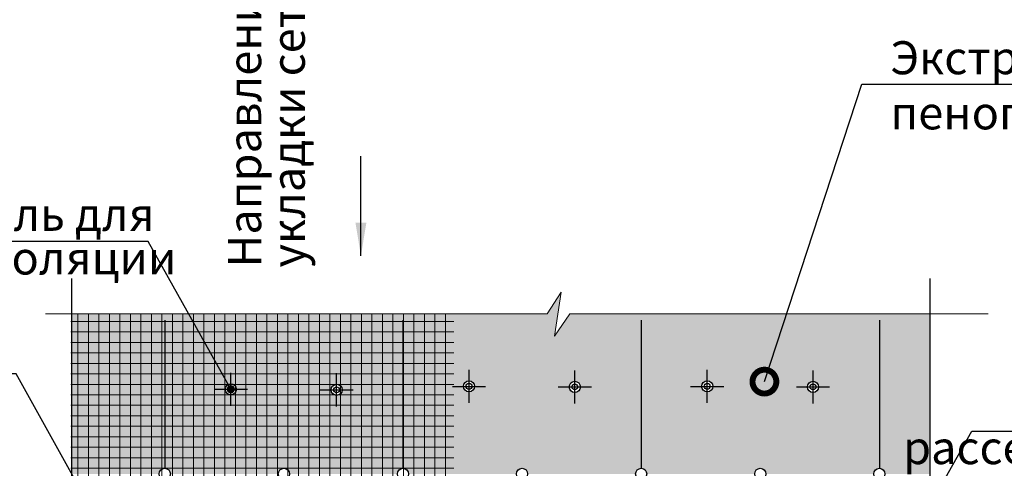
# Model space of a CAD drawing. Extents: x 370 to 11876, y -29722 to 1156.
# Drawn here: x 4205 to 4279, y -24869 to -24835 of the extents above; entities that cross this region are included whole.
import ezdxf
from ezdxf import colors
from ezdxf.entities.mleader import LeaderData, LeaderLine
from ezdxf.math import Vec2, Vec3

# ---------------------------------------------------------------- set-up
doc = ezdxf.new("R2010")
doc.units = 0
doc.linetypes.add('ОСЕВАЯ2', pattern=[28.575000000000003, 19.05, -3.175, 3.175, -3.175])
doc.layers.get('0').update_dxf_attribs({"linetype": 'CONTINUOUS'})
doc.layers.add('4', color=5, linetype='CONTINUOUS', lineweight=60)
doc.layers.add('ОСИ', color=7, linetype='CONTINUOUS')
doc.styles.get("Standard").update_dxf_attribs({"font": 'isocpeur.ttf', "height": 2.5})
doc.styles.add('Zulia', font='isocpeur.ttf')
doc.dimstyles.get("Standard").update_dxf_attribs({"dimtxt": 2.5, "dimasz": 0.1800000071525574, "dimexe": 0.1800000071525574, "dimexo": 0.0625, "dimgap": 0.09000000357627869, "dimtad": 0, "dimtih": 1, "dimtoh": 1, "dimdec": 4, "dimzin": 0, "dimdsep": 46, "dimtxsty": 'Zulia', "dimcen": 0.09000000357627869, "dimadec": 0, "dimazin": 0, "dimtfac": 1, "dimtdec": 4, "dimtofl": 0, "dimtmove": 1, "dimatfit": 3, "dimfxl": 1, "dimtolj": 1, "dimtzin": 0, "dimarcsym": 0})

# ---------------------------------------------------------------- blocks, each defined once
blk = doc.blocks.new('_DotSmall')
at = {"color": 0, "linetype": 'ByBlock', "const_width": 0.5}
blk.add_lwpolyline([(-0.0625, 0, 1), (0.0625, 0, 1)], format="xyb", close=True, dxfattribs=at)

msp = doc.modelspace()

# ---------------------------------------------------------------- hatches: boundary and pattern name
at = {"lineweight": 9, "ltscale": 0.1, "true_color": 0xffeebd}
h = msp.add_hatch(color=254, dxfattribs=at)
h.paths.add_polyline_path([(4221.440557024323, -24862.70653416596, -1), (4220.597724437446, -24862.70653416596, -1)], flags=16)
h.paths.add_polyline_path([(4221.241318633202, -24862.70653416596, -1), (4220.796962828566, -24862.70653416596, -1)], flags=0)
edge = h.paths.add_edge_path()
edge.add_arc((4229.015727956915, -24862.74830237566), 0.421416293438142, 0, 360)
edge = h.paths.add_edge_path()
edge.add_arc((4239.019140730884, -24862.48435626364), 0.421416293438142, 0, 360)
edge = h.paths.add_edge_path()
edge.add_arc((4247.015727956913, -24862.52612447334), 0.421416293438142, 0, 360)
edge = h.paths.add_edge_path()
edge.add_arc((4257.019140730884, -24862.48435626364), 0.421416293438142, 0, 360)
edge = h.paths.add_edge_path()
edge.add_arc((4265.015727956913, -24862.52612447334), 0.421416293438142, 0, 360)
edge = h.paths.add_edge_path()
edge.add_line((4273.845596971637, -24857.00663673662), (4246.63670494856, -24857.00663673662))
edge.add_line((4246.636704948561, -24857.00663673662), (4245.487393372242, -24858.69419936237))
edge.add_line((4245.487393372242, -24858.69419936237), (4245.992449423696, -24855.36400705771))
edge.add_line((4245.992449423696, -24855.36400705771), (4244.923349983282, -24857.00663673662))
edge.add_line((4244.923349983282, -24857.00663673662), (4208.968913983093, -24857.00663673662))
edge.add_line((4208.968913983094, -24857.00663673662), (4208.968913983094, -24869.10397149244))
edge.add_line((4208.968913983094, -24869.10397149244), (4215.608388865774, -24869.10397149244))
edge.add_arc((4216.029805159212, -24869.10397149244), 0.421416293438142, 0, 180, ccw=False)
edge.add_line((4216.45122145265, -24869.10397149244), (4224.608388865774, -24869.10397149244))
edge.add_arc((4225.029805159212, -24869.10397149244), 0.421416293438142, 0, 180, ccw=False)
edge.add_line((4225.45122145265, -24869.10397149244), (4233.608388865773, -24869.10397149244))
edge.add_arc((4234.029805159212, -24869.10397149244), 0.421416293438142, 0, 180, ccw=False)
edge.add_line((4234.451221452649, -24869.10397149244), (4242.608388865773, -24869.10397149244))
edge.add_arc((4243.029805159212, -24869.10397149244), 0.421416293438142, 0, 180, ccw=False)
edge.add_line((4243.451221452649, -24869.10397149244), (4251.608388865774, -24869.10397149244))
edge.add_arc((4252.029805159212, -24869.10397149244), 0.421416293438142, 0, 180, ccw=False)
edge.add_line((4252.45122145265, -24869.10397149244), (4260.608388865774, -24869.10397149244))
edge.add_arc((4261.029805159212, -24869.10397149244), 0.421416293438142, 0, 180, ccw=False)
edge.add_line((4261.45122145265, -24869.10397149244), (4269.608388865774, -24869.10397149244))
edge.add_arc((4270.029805159212, -24869.10397149244), 0.421416293438142, 0, 180, ccw=False)
edge.add_line((4270.45122145265, -24869.10397149244), (4273.845596971638, -24869.10397149244))
edge.add_line((4273.845596971637, -24869.10397149244), (4273.845596971637, -24857.00663673662))
at = {"lineweight": 9, "ltscale": 0.3}
h = msp.add_hatch(dxfattribs=at)
h.set_pattern_fill('NET', color=252, scale=0.25, style=0)
h.set_pattern_definition([(0, (1159.871949397604, -25902.93943970946), (0, 0.79375), []), (90, (1159.871949397604, -25902.93943970946), (-0.79375, 4.860316984116058e-17), [])])
h.paths.add_polyline_path([(4208.926405428424, -24857.00323106453), (4237.866892543413, -24857.00323106453), (4237.866892543413, -24875.05013767355), (4208.926405428424, -24875.05013767355)])

# ---------------------------------------------------------------- linework, layer by layer
at = {"linetype": 'Continuous'}
for p, q in [((4208.968913983094, -24854.33822060177), (4208.968913983094, -24891.83822060177)), ((4273.845596971637, -24854.33822060177), (4273.845596971637, -24891.83822060177))]:
    msp.add_line(p, q, dxfattribs=at)
at = {"color": 30, "lineweight": 30, "ltscale": 0.3, "true_color": 0xf8991e}
for p, q in [((4216.029805159212, -24857.47805849115), (4216.029805159212, -24868.682555199)), ((4234.029805159212, -24857.47805849115), (4234.029805159212, -24868.682555199)), ((4252.029805159212, -24857.47805849115), (4252.029805159212, -24868.682555199)), ((4270.029805159212, -24857.47805849115), (4270.029805159212, -24868.682555199))]:
    msp.add_line(p, q, dxfattribs=at)
at = {"lineweight": 15, "ltscale": 0.1}
msp.add_lwpolyline([(4207.019177889785, -24857.00663673662), (4244.923349983282, -24857.00663673662), (4245.992449423696, -24855.36400705771), (4245.487393372242, -24858.69419936237), (4246.636704948561, -24857.00663673662), (4278.248868026471, -24857.00663673662)], dxfattribs=at)
at = {"linetype": 'Continuous'}
for centre, radius in [((4239.019140730884, -24862.48435626364), 0.421416293438142), ((4239.019140730884, -24862.48435626364), 0.421416293438142), ((4247.015727956915, -24862.52612447334), 0.421416293438142), ((4247.015727956913, -24862.52612447334), 0.421416293438142), ((4257.019140730884, -24862.48435626364), 0.421416293438142), ((4257.019140730884, -24862.48435626364), 0.421416293438142), ((4265.015727956913, -24862.52612447334), 0.421416293438142), ((4265.015727956913, -24862.52612447334), 0.421416293438142), ((4221.019140730886, -24862.70653416596), 0.421416293438142), ((4221.019140730884, -24862.70653416596), 0.421416293438142), ((4221.019140730884, -24862.70653416596), 0.2221779023179806), ((4229.015727956915, -24862.74830237566), 0.421416293438142), ((4229.015727956915, -24862.74830237566), 0.421416293438142), ((4229.015727956915, -24862.74830237566), 0.2221779023179806), ((4239.019140730884, -24862.48435626364), 0.2221779023179806), ((4247.015727956913, -24862.52612447334), 0.2221779023179806), ((4257.019140730884, -24862.48435626364), 0.2221779023179806), ((4265.015727956913, -24862.52612447334), 0.2221779023179806), ((4216.029805159212, -24869.10397149244), 0.421416293438142), ((4216.029805159212, -24869.10397149244), 0.421416293438142), ((4225.029805159212, -24869.10397149244), 0.421416293438142), ((4225.029805159212, -24869.10397149244), 0.421416293438142), ((4234.029805159212, -24869.10397149244), 0.421416293438142), ((4234.029805159212, -24869.10397149244), 0.421416293438142), ((4243.029805159212, -24869.10397149244), 0.421416293438142), ((4243.029805159212, -24869.10397149244), 0.421416293438142), ((4252.029805159212, -24869.10397149244), 0.421416293438142), ((4252.029805159212, -24869.10397149244), 0.421416293438142), ((4261.029805159212, -24869.10397149244), 0.421416293438142), ((4261.029805159212, -24869.10397149244), 0.421416293438142), ((4270.029805159212, -24869.10397149244), 0.421416293438142), ((4270.029805159212, -24869.10397149244), 0.421416293438142)]:
    msp.add_circle(centre, radius, dxfattribs=at)
at = {"layer": 'ОСИ', "color": 1, "linetype": 'ОСЕВАЯ2', "ltscale": 0.5}
for p, q in [((4221.019140730884, -24863.95653416596), (4221.019140730884, -24861.45653416596)), ((4229.015727956915, -24863.99830237566), (4229.015727956915, -24861.49830237566)), ((4239.019140730884, -24863.73435626364), (4239.019140730884, -24861.23435626364)), ((4247.015727956913, -24863.77612447334), (4247.015727956913, -24861.27612447334)), ((4257.019140730884, -24863.73435626364), (4257.019140730884, -24861.23435626364)), ((4265.015727956913, -24863.77612447334), (4265.015727956913, -24861.27612447334)), ((4219.769140730884, -24862.70653416596), (4222.269140730884, -24862.70653416596)), ((4227.765727956915, -24862.74830237566), (4230.265727956915, -24862.74830237566)), ((4237.769140730884, -24862.48435626364), (4240.269140730884, -24862.48435626364)), ((4245.765727956913, -24862.52612447334), (4248.265727956913, -24862.52612447334)), ((4255.769140730884, -24862.48435626364), (4258.269140730884, -24862.48435626364)), ((4263.765727956913, -24862.52612447334), (4266.265727956913, -24862.52612447334))]:
    msp.add_line(p, q, dxfattribs=at)

# ---------------------------------------------------------------- texts
at = {"insert": (4220.813712931385, -24853.50105363988), "char_height": 2.5, "width": 30.00144719023751, "attachment_point": 1, "rotation": 90, "line_spacing_factor": 0.7919999999999999}
msp.add_mtext('Направление укладки сетки', dxfattribs=at)
at = {"ltscale": 0.5, "char_height": 2.5, "attachment_point": 1, "line_spacing_factor": 0.7919999999999999}
for s, insert, width in [('Тарельчатый дюбель для крепления плит изоляции ', (4172.817743196339, -24848.22789457855), 44.53341362568062), ('\\pi6.34896;Противопожарная рассечка\\P\\pi8.16146;из минераловатных плит', (4271.82267992121, -24862.56694209731), 55.6979109448921)]:
    msp.add_mtext(s, dxfattribs=dict(at, insert=insert, width=width))

# ---------------------------------------------------------------- leaders
at = {"color": 89, "lineweight": 9, "ltscale": 0.3, "true_color": 0x2f412f}
for points in [[(4221.019140730884, -24862.70653416596), (4214.785829908647, -24851.54212644514), (4172.472477788117, -24851.54212644514)], [(4211.020703141853, -24872.70941573891), (4204.787392319616, -24861.5450080181), (4166.295048197168, -24861.5450080181)], [(4266.64967852431, -24884.10397149244), (4277.027748392059, -24865.87684793747), (4322.575814267748, -24865.87684793747)]]:
    msp.add_leader(points, dimstyle='Standard', override={"dimtxt": 2.5, "dimasz": 2.5, "dimexe": 1.25, "dimexo": 0.625, "dimgap": 0.625, "dimtih": 0, "dimtoh": 0, "dimrnd": 1, "dimzin": 8, "dimlunit": 6, "dimcen": 2.5, "dimtofl": 1, "dimtmove": 2, "dimldrblk": 'DotSmall'}, dxfattribs=at)
ml = msp.add_multileader_mtext('Standard', dxfattribs=at)
ml.set_content('{\\C0;Экструдированный \\Pпенополистирол URSA XPS }', color=(47, 65, 47))
ml.set_leader_properties()
ml.set_arrow_properties(name='DOTSMALL')
ml.build(insert=Vec2(0, 0))
ml.multileader.update_dxf_attribs({"text_left_attachment_type": 6, "text_right_attachment_type": 6, "dogleg_length": 0.36, "arrow_head_size": 3.6})
ctx = ml.context
ctx.base_point, ctx.char_height, ctx.arrow_head_size, ctx.landing_gap_size, ctx.plane_origin = Vec3(4269.061302640565, -24839.63845840747), 2.5, 3.6, 1.8, Vec3(4326.521802411787, -24810.9613367672)
ctx.left_attachment, ctx.right_attachment = 6, 6
notes = []
notes.append((ctx, [(0, (1, 1, 0), (4268.701302640566, -24839.63845840747), (1, 0), 0.36, [(0, [(4261.342345973466, -24862.12821187785)], 0, [])])]))
ctx.mtext.insert, ctx.mtext.width, ctx.mtext.flow_direction = Vec3(4270.861302640566, -24836.38845840747), 61.94913600161527, 5
at = {"layer": '4', "ltscale": 0.3}
msp.add_leader([(4230.850722615573, -24852.6186197624), (4230.850722615573, -24845.07900936344)], dimstyle='Standard', override={"dimtxt": 2.5, "dimasz": 2.5, "dimexe": 1.25, "dimexo": 0.625, "dimgap": 0.625, "dimtih": 0, "dimtoh": 0, "dimrnd": 1, "dimzin": 8, "dimlunit": 6, "dimcen": 2.5, "dimtofl": 1, "dimtmove": 2}, dxfattribs=at)
for ctx, leaders in notes:
    for number, flags, end, landing, length, lines in leaders:
        leader = LeaderData()
        leader.index, (leader.has_last_leader_line, leader.has_dogleg_vector, leader.attachment_direction) = number, flags
        leader.last_leader_point, leader.dogleg_vector, leader.dogleg_length = Vec3(end), Vec3(landing), length
        for number, points, colour, breaks in lines:
            line = LeaderLine()
            line.index, line.vertices, line.color, line.breaks = number, Vec3.list(points), colors.encode_raw_color(colour), breaks
            leader.lines.append(line)
        ctx.leaders.append(leader)

doc.saveas('drawing.dxf')
